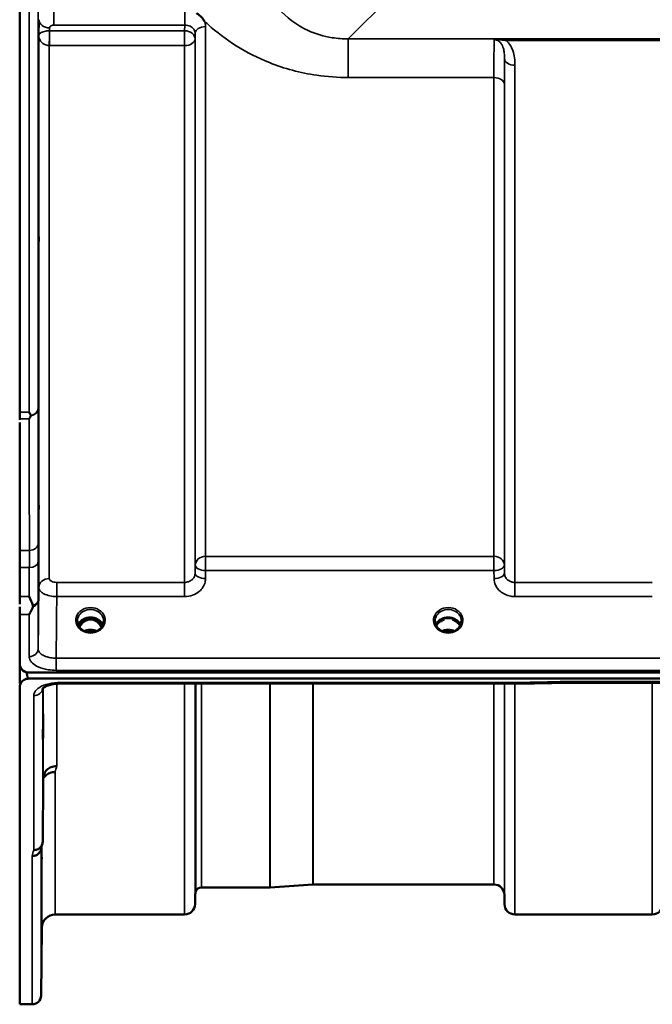
# Model space of a CAD drawing. Units: millimetres. Extents: x 0 to 14850, y 0 to 10500.
# Drawn here: x 5810 to 6021, y 3429 to 3758 of the extents above; entities that cross this region are included whole.
import ezdxf

# ---------------------------------------------------------------- set-up
doc = ezdxf.new("R2010")
doc.units = ezdxf.units.MM
doc.header["$LTSCALE"] = 50
doc.layers.add('Visible (ISO)', color=7, linetype='Continuous', lineweight=50)
doc.layers.add('Visible Narrow (ISO)', color=7, linetype='Continuous', lineweight=35)

msp = doc.modelspace()

# ---------------------------------------------------------------- linework, layer by layer
at = {"layer": 'Visible (ISO)'}
for p, q in [((5809.53, 3627.17), (5809.53, 4871.66)), ((5809.57, 3623.63), (5809.57, 3563.03)), ((5809.53, 3543.2), (5809.53, 3559.59)), ((5831.91, 3557.92), (5830.84, 3557.92)), ((5831.25, 3558.17), (5831.91, 3558.17)), ((5831.91, 3557.92), (5831.91, 3558.17)), ((5834.47, 3558.17), (5835.12, 3558.17)), ((5834.47, 3557.92), (5834.47, 3558.17)), ((5835.54, 3557.92), (5834.47, 3557.92)), ((5951.28, 3557.92), (5950.34, 3557.92)), ((5950.75, 3558.17), (5951.28, 3558.17)), ((5951.28, 3557.92), (5951.28, 3558.17)), ((5954.09, 3558.17), (5954.62, 3558.17)), ((5954.09, 3557.92), (5954.09, 3558.17)), ((5955.04, 3557.92), (5954.09, 3557.92)), ((5809.57, 3542.69), (5809.57, 3536.57)), ((5809.74, 3542.05), (5809.74, 3542.09)), ((5811.83, 3540.24), (5811.83, 3540.28)), ((5811.83, 3540.24), (5812.07, 3540.24)), ((5812.53, 3540.2), (6806.84, 3540.2)), ((6806.84, 3538.15), (5812.53, 3538.15)), ((5809.53, 3535.22), (5809.53, 3429.42)), ((5978.7, 3536.5), (5823.21, 3536.5)), ((6629.48, 3536.75), (5990.14, 3536.75)), ((5817.21, 3483.64), (5817.41, 3504.84)), ((5893.11, 3468.42), (5870.24, 3468.42)), ((5907.41, 3469.41), (5893.25, 3468.42)), ((5967.97, 3469.42), (5907.55, 3469.42)), ((5868.16, 3465.95), (5868.13, 3462.89)), ((5971.47, 3465.95), (5971.49, 3462.89)), ((5864.63, 3459.42), (5821.41, 3459.42)), ((6020.88, 3459.42), (5974.99, 3459.42)), ((5816.91, 3454.96), (5816.71, 3432.39)), ((5813.71, 3429.42), (5809.53, 3429.42))]:
    msp.add_line(p, q, dxfattribs=at)
for centre, radius, start, end in [((5812.53, 3543.15), 3, 201.652, 256.5456), ((5870.24, 3466.42), 2, 90, 160.5288), ((5893.11, 3470.42), 2, 270, 274), ((5907.55, 3467.42), 2, 90, 94), ((5967.97, 3465.92), 3.5, 0.5, 90), ((5871.66, 3465.92), 3.5, 160.5288, 179.5), ((5864.63, 3462.92), 3.5, 270, 359.5), ((5974.99, 3462.92), 3.5, 180.5, 270), ((6020.88, 3462.92), 3.5, 270, 359.5), ((5821.41, 3454.92), 4.5, 90, 179.5), ((5813.71, 3432.42), 3, 270, 359.5)]:
    msp.add_arc(centre, radius, start, end, dxfattribs=at)
for centre, major_axis, ratio, start_param, end_param in [((5833.19, 3552.59), (0, -5.58), 0.770038, 3.785081, 4.188771), ((5833.19, 3552.59), (0, -5.58), 0.770038, 3.443654, 3.785081), ((5833.19, 3554.61), (4.3, 0), 0.866025, 1.268735, 1.872857), ((5833.19, 3552.59), (0, -5.58), 0.770038, 2.498104, 2.839532), ((5833.19, 3552.59), (0, -5.58), 0.770038, 2.094414, 2.498104), ((5952.69, 3552.5), (0, -5.71), 0.770038, 3.465818, 3.684789), ((5952.69, 3554.56), (4.4, 0), 0.866025, 1.246571, 1.895022), ((5952.69, 3552.5), (0, -5.71), 0.770038, 2.598514, 2.817367), ((5812.53, 3614.05), (0, 75.9), 0.039526, 2.906769, 3.141593)]:
    msp.add_ellipse(centre, major_axis=major_axis, ratio=ratio, start_param=start_param, end_param=end_param, dxfattribs=at)
for points, knots in [([(5868.59, 3760.32), (5868.62, 3760.3), (5868.64, 3760.29), (5868.99, 3760.06), (5869.3, 3759.84), (5869.79, 3759.43), (5869.99, 3759.25), (5870.36, 3758.87), (5870.54, 3758.67), (5870.88, 3758.23), (5871.05, 3758), (5871.21, 3757.73), (5871.22, 3757.7), (5871.24, 3757.68)], [-0.4245913, -0.4245913, -0.4245913, -0.4245913, -0.4143587, -0.4143587, -0.2890687, -0.2890687, -0.1975081, -0.1975081, -0.1047779, -0.1047779, 0, 0, 0.0100245, 0.0100245, 0.0100245, 0.0100245]), ([(5815.84, 3684.98), (5815.84, 3685.36), (5815.85, 3685.68), (5815.86, 3686.11), (5815.86, 3686.21), (5815.87, 3686.21), (5815.87, 3686.1), (5815.87, 3685.67), (5815.88, 3685.34), (5815.88, 3684.59), (5815.87, 3684.12), (5815.87, 3683.07), (5815.87, 3682.51), (5815.86, 3681.44), (5815.86, 3680.87), (5815.85, 3679.83), (5815.84, 3679.35), (5815.83, 3678.59), (5815.83, 3678.26), (5815.82, 3677.82), (5815.82, 3677.71), (5815.81, 3677.71), (5815.81, 3677.82), (5815.8, 3678.25), (5815.8, 3678.58), (5815.8, 3679.34), (5815.8, 3679.82), (5815.81, 3680.87), (5815.81, 3681.44), (5815.82, 3682.51), (5815.82, 3683.08), (5815.83, 3684.13), (5815.83, 3684.61), (5815.84, 3684.98)], [0, 0, 0, 0, 0.159533, 0.159533, 0.319067, 0.319067, 0.478594, 0.478594, 0.63812, 0.63812, 0.797647, 0.797647, 0.957174, 0.957174, 1.116707, 1.116707, 1.276241, 1.276241, 1.436902, 1.436902, 1.597564, 1.597564, 1.758222, 1.758222, 1.918881, 1.918881, 2.079539, 2.079539, 2.240197, 2.240197, 2.400859, 2.400859, 2.56152, 2.56152, 2.56152, 2.56152]), ([(5812.71, 3627.17), (5812.71, 3627.16), (5812.71, 3627.16), (5812.88, 3626.82), (5813.03, 3626.5), (5813.21, 3626.16), (5813.22, 3626.13), (5813.24, 3626.09)], [-0.3128998, -0.3128998, -0.3128998, -0.3128998, -0.3114756, -0.3114756, -0.1504637, -0.1504637, -0.1344447, -0.1344447, -0.1344447, -0.1344447]), ([(5813.24, 3626.09), (5813.26, 3626.06), (5813.27, 3626.02), (5813.27, 3625.95), (5813.26, 3625.91), (5813.24, 3625.88)], [0.23743714, 0.23743714, 0.23743714, 0.23743714, 0.25458617, 0.25458617, 0.27197554, 0.27197554, 0.27197554, 0.27197554]), ([(5813.24, 3625.88), (5813.07, 3625.55), (5812.89, 3625.23), (5812.72, 3624.92), (5812.72, 3624.92), (5812.71, 3624.92)], [-0.1726209, -0.1726209, -0.1726209, -0.1726209, 0, 0, 0.0025267, 0.0025267, 0.0025267, 0.0025267]), ([(5815.84, 3594.5), (5815.84, 3594.94), (5815.85, 3595.34), (5815.86, 3595.94), (5815.86, 3596.14), (5815.87, 3596.32), (5815.87, 3596.32), (5815.87, 3596.07), (5815.88, 3595.83), (5815.88, 3595.22), (5815.87, 3594.81), (5815.87, 3593.86), (5815.87, 3593.32), (5815.86, 3592.27), (5815.86, 3591.7), (5815.85, 3590.59), (5815.84, 3590.06), (5815.83, 3589.19), (5815.83, 3588.78), (5815.82, 3588.16), (5815.82, 3587.96), (5815.81, 3587.77), (5815.81, 3587.77), (5815.8, 3588.02), (5815.8, 3588.26), (5815.8, 3588.87), (5815.8, 3589.29), (5815.81, 3590.25), (5815.81, 3590.79), (5815.82, 3591.85), (5815.82, 3592.43), (5815.83, 3593.54), (5815.83, 3594.07), (5815.84, 3594.5)], [0, 0, 0, 0, 0.159533, 0.159533, 0.319067, 0.319067, 0.478594, 0.478594, 0.63812, 0.63812, 0.797647, 0.797647, 0.957174, 0.957174, 1.116707, 1.116707, 1.276241, 1.276241, 1.436902, 1.436902, 1.597564, 1.597564, 1.758222, 1.758222, 1.918881, 1.918881, 2.079539, 2.079539, 2.240197, 2.240197, 2.400859, 2.400859, 2.56152, 2.56152, 2.56152, 2.56152]), ([(5812.72, 3565.55), (5812.72, 3565.54), (5812.73, 3565.54), (5813.15, 3564.5), (5813.58, 3563.52), (5813.97, 3562.61)], [-0.4263385, -0.4263385, -0.4263385, -0.4263385, -0.4244212, -0.4244212, 0, 0, 0, 0]), ([(5813.97, 3562.08), (5813.85, 3561.79), (5813.72, 3561.52), (5813.31, 3560.66), (5813.01, 3560.11), (5812.72, 3559.6), (5812.71, 3559.6), (5812.71, 3559.59)], [-0.4322011, -0.4322011, -0.4322011, -0.4322011, -0.2960492, -0.2960492, 0, 0, 0.002571, 0.002571, 0.002571, 0.002571]), ([(5813.97, 3562.61), (5814.01, 3562.52), (5814.03, 3562.42), (5814.03, 3562.25), (5814.01, 3562.16), (5813.97, 3562.08)], [0.5652087, 0.5652087, 0.5652087, 0.5652087, 0.60368317, 0.60368317, 0.64180691, 0.64180691, 0.64180691, 0.64180691]), ([(5830.71, 3554.27), (5830.47, 3554.41), (5830.25, 3554.57), (5829.84, 3554.92), (5829.66, 3555.12), (5829.35, 3555.53), (5829.22, 3555.74), (5829, 3556.19), (5828.92, 3556.43), (5828.81, 3556.9), (5828.79, 3557.14), (5828.79, 3557.38)], [-2.5501618, -2.5501618, -2.5501618, -2.5501618, -2.3542887, -2.3542887, -2.1584156, -2.1584156, -1.9625425, -1.9625425, -1.7666694, -1.7666694, -1.5707963, -1.5707963, -1.5707963, -1.5707963]), ([(5837.32, 3556.09), (5837.17, 3556.44), (5836.95, 3556.78), (5836.4, 3557.4), (5836.05, 3557.68), (5835.27, 3558.12), (5834.84, 3558.3), (5833.95, 3558.51), (5833.48, 3558.56), (5832.55, 3558.53), (5832.09, 3558.45), (5831.22, 3558.18), (5830.81, 3557.98), (5830.08, 3557.49), (5829.77, 3557.19), (5829.32, 3556.62), (5829.17, 3556.36), (5829.05, 3556.09)], [0.356769, 0.356769, 0.356769, 0.356769, 0.661745, 0.661745, 0.981886, 0.981886, 1.296757, 1.296757, 1.609411, 1.609411, 1.921587, 1.921587, 2.234582, 2.234582, 2.550368, 2.550368, 2.784824, 2.784824, 2.784824, 2.784824]), ([(5836.85, 3555.3), (5836.67, 3555.66), (5836.46, 3556.01), (5835.81, 3556.84), (5835.36, 3557.21), (5834.56, 3557.65), (5834.19, 3557.79), (5833.54, 3557.91), (5833.28, 3557.92), (5832.87, 3557.9), (5832.73, 3557.89), (5832.28, 3557.81), (5831.86, 3557.69), (5831.08, 3557.23), (5830.65, 3556.93), (5829.96, 3556.08), (5829.72, 3555.71), (5829.52, 3555.3)], [-3.191374, -3.191374, -3.191374, -3.191374, -2.781305, -2.781305, -2.121657, -2.121657, -1.623468, -1.623468, -1.290099, -1.290099, -1.103515, -1.103515, -0.709696, -0.709696, -0.464379, -0.464379, -0.316322, -0.316322, -0.316322, -0.316322]), ([(5837.59, 3557.38), (5837.59, 3557.14), (5837.56, 3556.9), (5837.45, 3556.43), (5837.37, 3556.19), (5837.16, 3555.74), (5837.02, 3555.53), (5836.71, 3555.12), (5836.53, 3554.92), (5836.13, 3554.57), (5835.9, 3554.41), (5835.67, 3554.27)], [1.5707963, 1.5707963, 1.5707963, 1.5707963, 1.7666694, 1.7666694, 1.9625425, 1.9625425, 2.1584156, 2.1584156, 2.3542887, 2.3542887, 2.5501618, 2.5501618, 2.5501618, 2.5501618]), ([(5950.21, 3554.27), (5949.97, 3554.41), (5949.75, 3554.57), (5949.34, 3554.92), (5949.16, 3555.12), (5948.85, 3555.53), (5948.72, 3555.74), (5948.5, 3556.19), (5948.42, 3556.43), (5948.31, 3556.9), (5948.29, 3557.14), (5948.29, 3557.38)], [-2.5501618, -2.5501618, -2.5501618, -2.5501618, -2.3542887, -2.3542887, -2.1584156, -2.1584156, -1.9625425, -1.9625425, -1.7666694, -1.7666694, -1.5707963, -1.5707963, -1.5707963, -1.5707963]), ([(5956.82, 3556.09), (5956.67, 3556.44), (5956.45, 3556.78), (5955.9, 3557.4), (5955.55, 3557.68), (5954.77, 3558.12), (5954.34, 3558.3), (5953.45, 3558.51), (5952.98, 3558.56), (5952.05, 3558.53), (5951.59, 3558.45), (5950.72, 3558.18), (5950.31, 3557.98), (5949.58, 3557.49), (5949.27, 3557.19), (5948.82, 3556.62), (5948.67, 3556.36), (5948.55, 3556.09)], [0.356769, 0.356769, 0.356769, 0.356769, 0.661745, 0.661745, 0.981886, 0.981886, 1.296757, 1.296757, 1.609411, 1.609411, 1.921587, 1.921587, 2.234582, 2.234582, 2.550368, 2.550368, 2.784824, 2.784824, 2.784824, 2.784824]), ([(5950.05, 3557.1), (5950.05, 3557.1), (5950.05, 3557.11), (5950.13, 3557.17), (5950.21, 3557.24), (5950.33, 3557.33), (5950.37, 3557.36), (5950.41, 3557.39)], [-0.04576902, -0.04576902, -0.04576902, -0.04576902, -0.04542181, -0.04542181, -0.01481015, -0.01481015, 0, 0, 0, 0]), ([(5954.96, 3557.39), (5955, 3557.36), (5955.04, 3557.33), (5955.16, 3557.24), (5955.24, 3557.18), (5955.32, 3557.11), (5955.33, 3557.1), (5955.33, 3557.1)], [-0.04739397, -0.04739397, -0.04739397, -0.04739397, -0.03212113, -0.03212113, 0, 0, 0.00036757, 0.00036757, 0.00036757, 0.00036757]), ([(5957.09, 3557.38), (5957.09, 3557.14), (5957.06, 3556.9), (5956.95, 3556.43), (5956.87, 3556.19), (5956.66, 3555.74), (5956.52, 3555.53), (5956.21, 3555.12), (5956.03, 3554.92), (5955.63, 3554.57), (5955.4, 3554.41), (5955.17, 3554.27)], [1.5707963, 1.5707963, 1.5707963, 1.5707963, 1.7666694, 1.7666694, 1.9625425, 1.9625425, 2.1584156, 2.1584156, 2.3542887, 2.3542887, 2.5501618, 2.5501618, 2.5501618, 2.5501618]), ([(5835.67, 3554.27), (5835.38, 3554.1), (5835.06, 3553.96), (5834.41, 3553.75), (5834.06, 3553.68), (5833.36, 3553.61), (5833.01, 3553.61), (5832.31, 3553.68), (5831.97, 3553.75), (5831.31, 3553.96), (5831, 3554.1), (5830.71, 3554.27)], [-0.591431, -0.591431, -0.591431, -0.591431, -0.354859, -0.354859, -0.118286, -0.118286, 0.118286, 0.118286, 0.354859, 0.354859, 0.591431, 0.591431, 0.591431, 0.591431]), ([(5835.2, 3554.04), (5834.94, 3554.15), (5834.66, 3554.24), (5833.94, 3554.42), (5833.46, 3554.47), (5832.54, 3554.43), (5832.08, 3554.35), (5831.48, 3554.16), (5831.32, 3554.1), (5831.17, 3554.04)], [0.4892028, 0.4892028, 0.4892028, 0.4892028, 0.5772409, 0.5772409, 0.7166995, 0.7166995, 0.8547801, 0.8547801, 0.9067507, 0.9067507, 0.9067507, 0.9067507]), ([(5955.17, 3554.27), (5954.88, 3554.1), (5954.56, 3553.96), (5953.91, 3553.75), (5953.56, 3553.68), (5952.86, 3553.61), (5952.51, 3553.61), (5951.81, 3553.68), (5951.47, 3553.75), (5950.81, 3553.96), (5950.5, 3554.1), (5950.21, 3554.27)], [-0.591431, -0.591431, -0.591431, -0.591431, -0.354859, -0.354859, -0.118286, -0.118286, 0.118286, 0.118286, 0.354859, 0.354859, 0.591431, 0.591431, 0.591431, 0.591431]), ([(5954.7, 3554.04), (5954.44, 3554.15), (5954.16, 3554.24), (5953.44, 3554.42), (5952.96, 3554.47), (5952.04, 3554.43), (5951.58, 3554.35), (5950.98, 3554.16), (5950.82, 3554.1), (5950.67, 3554.04)], [0.489173, 0.489173, 0.489173, 0.489173, 0.5772423, 0.5772423, 0.7167004, 0.7167004, 0.8547813, 0.8547813, 0.9067233, 0.9067233, 0.9067233, 0.9067233]), ([(5809.53, 3543.2), (5809.53, 3542.81), (5809.61, 3542.37), (5809.98, 3541.55), (5810.27, 3541.15), (5810.9, 3540.67), (5811.17, 3540.51), (5811.64, 3540.33), (5811.8, 3540.28), (5812.16, 3540.22), (5812.34, 3540.2), (5812.53, 3540.2)], [-0.6927198, -0.6927198, -0.6927198, -0.6927198, -0.4592542, -0.4592542, -0.2257886, -0.2257886, -0.1128943, -0.1128943, -0.0564471, -0.0564471, 0, 0, 0, 0]), ([(5809.57, 3542.55), (5809.58, 3542.53), (5809.58, 3542.52), (5809.62, 3542.36), (5809.68, 3542.2), (5809.74, 3542.05)], [-0.0643786, -0.0643786, -0.0643786, -0.0643786, -0.05738138, -0.05738138, 0, 0, 0, 0]), ([(5812.53, 3538.15), (5812.34, 3538.15), (5812.16, 3538.13), (5811.8, 3538.07), (5811.64, 3538.02), (5811.17, 3537.85), (5810.9, 3537.69), (5810.27, 3537.21), (5809.98, 3536.82), (5809.61, 3536.02), (5809.53, 3535.6), (5809.53, 3535.22)], [0, 0, 0, 0, 0.0564436, 0.0564436, 0.1128872, 0.1128872, 0.2257744, 0.2257744, 0.4590328, 0.4590328, 0.6922912, 0.6922912, 0.6922912, 0.6922912]), ([(5809.53, 3535.22), (5809.53, 3535.22), (5809.53, 3535.22), (5809.53, 3535.22), (5809.53, 3535.23), (5809.53, 3535.23), (5809.53, 3535.24), (5809.53, 3535.26), (5809.53, 3535.28), (5809.53, 3535.32), (5809.53, 3535.34), (5809.53, 3535.44), (5809.53, 3535.54), (5809.53, 3535.69), (5809.53, 3535.74), (5809.53, 3535.8)], [59.33883384, 59.33883384, 59.33883384, 59.33883384, 59.33884552, 59.33884552, 59.34059145, 59.34059145, 59.34233739, 59.34233739, 59.34965326, 59.34965326, 59.35696913, 59.35696913, 59.38729287, 59.38729287, 59.40639748, 59.40639748, 59.40639748, 59.40639748]), ([(5823.21, 3536.5), (5822.54, 3536.5), (5821.85, 3536.46), (5820.56, 3536.28), (5819.93, 3536.14), (5818.87, 3535.82), (5818.4, 3535.63), (5817.72, 3535.27), (5817.47, 3535.09), (5817.19, 3534.84), (5817.14, 3534.77), (5817.14, 3534.77)], [0, 0, 0, 0, 0.2026277, 0.2026277, 0.4082669, 0.4082669, 0.60475, 0.60475, 0.7857135, 0.7857135, 0.9453556, 0.9453556, 0.9453556, 0.9453556]), ([(5978.67, 3536.89), (5978.68, 3536.7), (5978.69, 3536.57), (5978.7, 3536.51), (5978.7, 3536.5), (5978.7, 3536.5)], [-0.000801, -0.000801, -0.000801, -0.000801, 0.1160188, 0.1160188, 0.1556708, 0.1556708, 0.1556708, 0.1556708]), ([(5990.12, 3537.14), (5990.12, 3537.14), (5990.12, 3537.13), (5990.07, 3537.07), (5990.04, 3537.01), (5990.01, 3536.91), (5990.01, 3536.87), (5990.05, 3536.78), (5990.11, 3536.75), (5990.14, 3536.75), (5990.14, 3536.75), (5990.14, 3536.75)], [-0.9707782, -0.9707782, -0.9707782, -0.9707782, -0.9627915, -0.9627915, -0.8250648, -0.8250648, -0.692519, -0.692519, -0.4273441, -0.4273441, -0.4262439, -0.4262439, -0.4262439, -0.4262439]), ([(5817.34, 3523.92), (5817.34, 3524.4), (5817.35, 3524.87), (5817.36, 3525.63), (5817.36, 3525.92), (5817.37, 3526.28), (5817.37, 3526.38), (5817.37, 3526.32), (5817.38, 3526.18), (5817.38, 3525.73), (5817.37, 3525.4), (5817.37, 3524.56), (5817.37, 3524.07), (5817.36, 3523.07), (5817.36, 3522.5), (5817.35, 3521.37), (5817.34, 3520.81), (5817.33, 3519.84), (5817.33, 3519.37), (5817.32, 3518.6), (5817.32, 3518.3), (5817.31, 3517.93), (5817.31, 3517.83), (5817.3, 3517.88), (5817.3, 3518.03), (5817.3, 3518.48), (5817.3, 3518.82), (5817.31, 3519.66), (5817.31, 3520.16), (5817.32, 3521.16), (5817.32, 3521.74), (5817.33, 3522.87), (5817.33, 3523.44), (5817.34, 3523.92)], [0, 0, 0, 0, 0.159533, 0.159533, 0.319067, 0.319067, 0.478594, 0.478594, 0.63812, 0.63812, 0.797647, 0.797647, 0.957174, 0.957174, 1.116707, 1.116707, 1.276241, 1.276241, 1.436902, 1.436902, 1.597564, 1.597564, 1.758222, 1.758222, 1.918881, 1.918881, 2.079539, 2.079539, 2.240197, 2.240197, 2.400859, 2.400859, 2.56152, 2.56152, 2.56152, 2.56152]), ([(5817.41, 3504.84), (5817.41, 3505.32), (5817.51, 3505.86), (5817.97, 3506.88), (5818.28, 3507.36), (5818.95, 3507.96), (5819.17, 3508.13), (5819.6, 3508.38), (5819.79, 3508.48), (5820.28, 3508.69), (5820.59, 3508.78), (5821.22, 3508.91), (5821.55, 3508.94), (5821.89, 3508.95), (5821.9, 3508.95), (5821.91, 3508.95)], [0.0001437, 0.0001437, 0.0001437, 0.0001437, 0.155002, 0.155002, 0.2769862, 0.2769862, 0.3318288, 0.3318288, 0.3731331, 0.3731331, 0.4354992, 0.4354992, 0.4979203, 0.4979203, 0.4999803, 0.4999803, 0.4999803, 0.4999803]), ([(5821.41, 3506.99), (5820.82, 3507), (5820.23, 3506.9), (5819.68, 3506.69), (5819.61, 3506.67), (5819.54, 3506.64), (5819.47, 3506.61), (5819.01, 3506.41), (5818.59, 3506.14), (5818.23, 3505.81), (5818.12, 3505.7), (5818.01, 3505.59), (5817.9, 3505.47), (5817.71, 3505.25), (5817.55, 3505.01), (5817.41, 3504.76)], [-0.0009682, -0.0009682, -0.0009682, -0.0009682, 0.177253, 0.177253, 0.177253, 0.2006408, 0.2006408, 0.2006408, 0.3531595, 0.3531595, 0.3531595, 0.4022291, 0.4022291, 0.4022291, 0.4938532, 0.4938532, 0.4938532, 0.4938532]), ([(5817.21, 3483.64), (5817.21, 3483.27), (5817.12, 3482.91), (5816.82, 3482.24), (5816.6, 3481.94), (5816.25, 3481.61), (5816.16, 3481.54), (5815.86, 3481.32), (5815.62, 3481.19), (5815, 3480.96), (5814.61, 3480.89), (5814.21, 3480.89)], [0, 0, 0, 0, 0.1170892, 0.1170892, 0.2342395, 0.2342395, 0.2685716, 0.2685716, 0.3515061, 0.3515061, 0.4703148, 0.4703148, 0.4703148, 0.4703148]), ([(5813.71, 3478.91), (5813.72, 3478.91), (5813.73, 3478.91), (5813.94, 3478.93), (5814.15, 3478.95), (5814.56, 3479.03), (5814.76, 3479.08), (5815.2, 3479.25), (5815.51, 3479.4), (5816.01, 3479.88), (5816.26, 3480.17), (5816.54, 3480.74), (5816.59, 3480.9), (5816.63, 3481.06)], [-0.0021992, -0.0021992, -0.0021992, -0.0021992, 0, 0, 0.0638458, 0.0638458, 0.1268488, 0.1268488, 0.2098765, 0.2098765, 0.2579991, 0.2579991, 0.2760114, 0.2760114, 0.2760114, 0.2760114]), ([(5816.84, 3475.38), (5816.84, 3475.9), (5816.85, 3476.41), (5816.86, 3477.31), (5816.86, 3477.68), (5816.87, 3478.21), (5816.87, 3478.4), (5816.87, 3478.55), (5816.88, 3478.5), (5816.88, 3478.23), (5816.87, 3477.98), (5816.87, 3477.29), (5816.87, 3476.86), (5816.86, 3475.94), (5816.86, 3475.39), (5816.85, 3474.27), (5816.84, 3473.7), (5816.83, 3472.66), (5816.83, 3472.14), (5816.82, 3471.23), (5816.82, 3470.85), (5816.81, 3470.32), (5816.81, 3470.12), (5816.8, 3469.97), (5816.8, 3470.02), (5816.8, 3470.29), (5816.8, 3470.55), (5816.81, 3471.24), (5816.81, 3471.68), (5816.82, 3472.61), (5816.82, 3473.16), (5816.83, 3474.29), (5816.83, 3474.87), (5816.84, 3475.38)], [0, 0, 0, 0, 0.159533, 0.159533, 0.319067, 0.319067, 0.478594, 0.478594, 0.63812, 0.63812, 0.797647, 0.797647, 0.957174, 0.957174, 1.116707, 1.116707, 1.276241, 1.276241, 1.436902, 1.436902, 1.597564, 1.597564, 1.758222, 1.758222, 1.918881, 1.918881, 2.079539, 2.079539, 2.240197, 2.240197, 2.400859, 2.400859, 2.56152, 2.56152, 2.56152, 2.56152]), ([(5816.84, 3450.36), (5816.84, 3450.89), (5816.85, 3451.45), (5816.86, 3452.45), (5816.86, 3452.89), (5816.87, 3453.57), (5816.87, 3453.86), (5816.87, 3454.19), (5816.88, 3454.25), (5816.88, 3454.16), (5816.87, 3454), (5816.87, 3453.48), (5816.87, 3453.12), (5816.86, 3452.3), (5816.86, 3451.8), (5816.85, 3450.73), (5816.84, 3450.15), (5816.83, 3449.09), (5816.83, 3448.53), (5816.82, 3447.52), (5816.82, 3447.07), (5816.81, 3446.38), (5816.81, 3446.09), (5816.8, 3445.75), (5816.8, 3445.69), (5816.8, 3445.78), (5816.8, 3445.94), (5816.81, 3446.47), (5816.81, 3446.84), (5816.82, 3447.66), (5816.82, 3448.17), (5816.83, 3449.25), (5816.83, 3449.83), (5816.84, 3450.36)], [0, 0, 0, 0, 0.159533, 0.159533, 0.319067, 0.319067, 0.478594, 0.478594, 0.63812, 0.63812, 0.797647, 0.797647, 0.957174, 0.957174, 1.116707, 1.116707, 1.276241, 1.276241, 1.436902, 1.436902, 1.597564, 1.597564, 1.758222, 1.758222, 1.918881, 1.918881, 2.079539, 2.079539, 2.240197, 2.240197, 2.400859, 2.400859, 2.56152, 2.56152, 2.56152, 2.56152])]:
    msp.add_open_spline(points, degree=3, knots=knots, dxfattribs=at)
for points in [[(5809.53, 3624.92), (5809.53, 3625.61), (5809.53, 3626.37), (5809.53, 3627.17)], [(5809.53, 3559.59), (5809.53, 3560.35), (5809.53, 3561.21), (5809.53, 3562.17)], [(5830.84, 3557.92), (5830.8, 3557.92), (5830.76, 3557.91), (5830.73, 3557.91)], [(5835.64, 3557.91), (5835.6, 3557.92), (5835.56, 3557.92), (5835.54, 3557.92)], [(5950.34, 3557.92), (5950.3, 3557.92), (5950.26, 3557.91), (5950.23, 3557.91)], [(5955.14, 3557.91), (5955.1, 3557.92), (5955.06, 3557.92), (5955.04, 3557.92)], [(5990.14, 3536.75), (5986.33, 3536.66), (5982.52, 3536.58), (5978.7, 3536.5)], [(5817.1, 3482.9), (5816.94, 3482.28), (5816.79, 3481.67), (5816.63, 3481.06)]]:
    msp.add_open_spline(points, degree=3, dxfattribs=at)
msp.add_rational_spline([(5809.53, 3624.58), (5809.53, 3624.75), (5809.53, 3624.92)], [1.02258526847, 1.02256248122, 1.02253955208], degree=2, dxfattribs=at)
at = {"layer": 'Visible Narrow (ISO)'}
for p, q in [((5812.71, 3627.17), (5812.71, 4871.66)), ((5815.71, 4870.51), (5815.71, 3628.32)), ((5919.31, 3751.76), (5969.21, 3801.66)), ((5820.99, 3761.26), (5820.99, 3756.35)), ((5864.66, 3761.26), (5864.66, 3756.35)), ((5815.99, 3758.15), (5815.92, 3752.79)), ((5819.48, 3754.46), (5819.49, 3755.41)), ((5864.63, 3754.46), (5819.48, 3754.46)), ((5819.48, 3749.53), (5819.48, 3754.46)), ((5820.99, 3756.35), (5864.66, 3756.35)), ((5864.66, 3756.35), (5864.63, 3754.46)), ((5864.63, 3754.46), (5864.63, 3749.53)), ((5871.66, 3755.84), (5871.66, 3578.98)), ((5815.92, 3752.79), (5815.92, 3568.58)), ((5868.13, 3751.72), (5868.16, 3753.65)), ((5868.13, 3751.72), (5868.13, 3573.34)), ((5868.16, 3576), (5868.16, 3753.65)), ((6700.06, 3751.76), (5919.31, 3751.76)), ((5919.31, 3751.76), (5919.31, 3738.84)), ((6023.82, 3751.72), (5972.06, 3751.72)), ((5972.06, 3751.72), (5972.06, 3751.17)), ((5972.06, 3751.17), (6023.82, 3751.17)), ((5819.42, 3749.53), (5819.42, 3571.55)), ((5819.48, 3749.53), (5864.63, 3749.53)), ((5864.63, 3570.28), (5864.63, 3749.53)), ((5971.49, 3573.34), (5971.49, 3745.18)), ((5974.99, 3742.95), (5974.99, 3570.28)), ((5919.31, 3738.84), (5967.97, 3738.84)), ((5967.97, 3578.98), (5967.97, 3738.84)), ((5971.47, 3736.57), (5971.47, 3576)), ((5809.53, 3627.17), (5812.71, 3627.17)), ((5812.71, 3624.92), (5809.53, 3624.92)), ((5812.76, 3580.93), (5809.57, 3580.93)), ((5871.66, 3574.25), (5871.66, 3578.98)), ((5967.97, 3578.98), (5871.66, 3578.98)), ((5967.97, 3578.98), (5967.97, 3574.25)), ((5809.57, 3575.2), (5812.75, 3575.2)), ((5868.16, 3576), (5868.13, 3573.34)), ((5871.63, 3571.59), (5871.66, 3574.25)), ((5871.66, 3574.25), (5967.97, 3574.25)), ((5967.97, 3574.25), (5967.99, 3571.59)), ((5971.49, 3573.34), (5971.47, 3576)), ((5821.92, 3565.55), (5821.92, 3570.28)), ((5864.63, 3570.28), (5821.92, 3570.28)), ((5864.63, 3565.55), (5864.63, 3570.28)), ((5974.99, 3570.28), (5974.99, 3565.55)), ((6020.88, 3570.28), (5974.99, 3570.28)), ((5809.57, 3565.55), (5812.72, 3565.55)), ((5815.71, 3564.34), (5815.71, 3548.07)), ((5821.92, 3565.55), (5864.63, 3565.55)), ((5974.99, 3565.55), (6020.88, 3565.55)), ((5812.71, 3559.59), (5809.53, 3559.59)), ((5812.71, 3545.52), (5812.71, 3559.59)), ((5830.84, 3557.92), (5830.84, 3557.97)), ((5835.54, 3557.92), (5835.54, 3557.97)), ((5950.34, 3557.92), (5950.34, 3557.97)), ((5955.04, 3557.92), (5955.04, 3557.97)), ((5955.11, 3557.31), (5955.11, 3557.31)), ((6797.66, 3544.99), (5821.71, 3544.99)), ((5821.71, 3540.92), (5821.71, 3544.99)), ((5821.71, 3540.92), (6797.66, 3540.92)), ((5817.21, 3534.85), (5817.21, 3483.64)), ((5817.41, 3504.84), (5817.41, 3535.03)), ((5821.91, 3536.84), (5821.91, 3536.84)), ((5821.91, 3536.45), (5821.91, 3508.95)), ((5823.21, 3536.5), (5823.21, 3536.89)), ((5978.67, 3536.89), (5823.21, 3536.89)), ((5864.63, 3459.42), (5864.63, 3536.5)), ((5868.13, 3536.5), (5868.13, 3462.89)), ((5868.16, 3465.95), (5868.16, 3536.5)), ((5868.36, 3467.08), (5868.36, 3536.5)), ((5870.24, 3536.5), (5870.24, 3468.42)), ((5893.11, 3468.42), (5893.11, 3536.5)), ((5893.25, 3536.5), (5893.25, 3468.42)), ((5907.41, 3469.41), (5907.41, 3536.5)), ((5907.55, 3536.5), (5907.55, 3469.42)), ((5967.97, 3469.42), (5967.97, 3536.5)), ((5971.47, 3536.5), (5971.47, 3465.95)), ((5971.49, 3462.89), (5971.49, 3536.5)), ((5974.99, 3536.5), (5974.99, 3459.42)), ((6629.25, 3537.14), (5990.12, 3537.14)), ((6020.88, 3459.42), (6020.88, 3536.75)), ((5814.21, 3480.89), (5814.21, 3532.46)), ((5821.41, 3506.99), (5821.41, 3459.42)), ((5816.71, 3481.37), (5816.71, 3432.39)), ((5816.91, 3454.96), (5816.91, 3482.14)), ((5813.71, 3429.42), (5813.71, 3478.91))]:
    msp.add_line(p, q, dxfattribs=at)
for centre, major_axis, ratio, start_param, end_param in [((5819.49, 3758.13), (-3.5, 0.05), 0.777116, 0.010815, 1.581572), ((5819.42, 3751.74), (-0.02, -3.5), 0.005522, 0.885687, 2.460856), ((5864.63, 3751.74), (3.5, -0.05), 0.777116, 0.010737, 1.581572), ((5871.66, 3753.63), (-3.5, 0), 0.632786, 4.712389, 6.274459), ((5864.63, 3751.74), (3.5, 0), 0.632773, 4.712389, 6.274459), ((5974.99, 3745.2), (-3.5, 0), 0.641091, 0.008727, 1.570796), ((5967.97, 3736.55), (3.5, 0), 0.654583, 0.008727, 1.570796), ((5812.71, 3628.34), (3, 0.01), 0.833885, 4.887148, 6.272913), ((5812.71, 3628.34), (3, 0), 0.760192, 4.889019, 6.274459), ((5812.76, 3583.44), (3, 0), 0.833886, 4.712089, 6.274161), ((5812.75, 3577.13), (3, -0.01), 0.642786, 4.71439, 6.276792), ((5871.66, 3575.98), (-3.5, 0), 0.859528, 4.712389, 6.274459), ((5967.97, 3575.98), (3.5, 0), 0.859528, 0.008727, 1.570796), ((5871.66, 3575.98), (-3.5, 0.04), 0.492405, 0.005124, 1.575732), ((5967.97, 3575.98), (3.5, 0.04), 0.492405, 4.707453, 6.278061), ((5819.42, 3568.55), (-3.5, 0), 0.858053, 4.712389, 6.274459), ((5871.63, 3573.31), (-3.5, 0.04), 0.492405, 0.005124, 1.575732), ((5967.99, 3573.31), (3.5, 0.04), 0.492405, 4.707453, 6.278062), ((5812.71, 3564.36), (3, 0), 0.838503, 5.146037, 6.274459), ((5812.71, 3564.36), (3, -0.01), 0.642786, 5.147789, 6.276978), ((5833.19, 3557.63), (-4.9, 0), 0.870389, 2.148732, 7.276046), ((5833.19, 3557.38), (4.4, 0), 0.870885, 0, 3.141593), ((5952.69, 3557.63), (-4.9, 0), 0.870389, 2.148732, 7.276046), ((5952.69, 3557.38), (4.4, 0), 0.870885, 0, 3.141593), ((5833.19, 3554.81), (4.4, 0), 0.866025, 0.347226, 2.794367), ((5833.19, 3554.06), (4.4, 0), 0.866025, 2.214285, 2.686739), ((5833.19, 3552.57), (0, -5.67), 0.775912, 3.785081, 4.176684), ((5830.61, 3557.03), (-0.0698, 0.0716), 0.132759, 4.847863, 5.867763), ((5833.19, 3552.24), (0, 5.67), 0.775912, 5.841403, 6.730271), ((5835.77, 3557.03), (0.0698, 0.0716), 0.132759, 0.415422, 1.435322), ((5833.19, 3552.57), (0, -5.67), 0.775912, 2.106501, 2.498104), ((5833.19, 3554.06), (4.4, 0), 0.866025, 0.454854, 0.927308), ((5952.69, 3554.81), (4.4, 0), 0.866025, 0.347226, 2.794367), ((5952.69, 3554.06), (4.4, 0), 0.866025, 2.214285, 2.686739), ((5952.69, 3554.06), (4.4, 0), 0.866025, 0.454854, 0.927308), ((5833.19, 3557.63), (4.9, 0), 0.870389, 4.134453, 5.290325), ((5833.19, 3550.73), (-4.4, 0), 0.861166, 4.219083, 5.205695), ((5952.69, 3557.63), (4.9, 0), 0.870389, 4.134453, 5.290325), ((5952.69, 3550.73), (-4.4, 0), 0.861166, 4.219083, 5.205695), ((5812.71, 3548.09), (3, 0), 0.858415, 4.712389, 6.274459), ((5814.21, 3535.09), (3, 0), 0.874333, 4.712389, 6.187381), ((6251.34, 4249.42), (-18712.37, -416.78), 0.037739, 1.555384, 1.555995), ((5828.36, 4249.42), (-30.48, -790), 0.079561, 0.351888, 0.359079), ((5820.83, 4249.42), (31.34, 820), 0.078823, 3.493831, 3.500824)]:
    msp.add_ellipse(centre, major_axis=major_axis, ratio=ratio, start_param=start_param, end_param=end_param, dxfattribs=at)
for points, knots in [([(5919.31, 3751.76), (5917.49, 3751.74), (5915.67, 3751.87), (5911.06, 3752.59), (5908.38, 3753.41), (5901.97, 3756.35), (5898.63, 3758.93), (5892.05, 3766.18), (5889.41, 3771.25), (5885.72, 3783.49), (5885.25, 3790.86), (5886.25, 3798.26)], [-14.092253, -14.092253, -14.092253, -14.092253, -13.040412, -13.040412, -11.357465, -11.357465, -8.664751, -8.664751, -4.832182, -4.832182, 0, 0, 0, 0]), ([(5871.24, 3757.68), (5871.64, 3757.3), (5872.05, 3756.93), (5878.19, 3751.4), (5885.06, 3746.96), (5897.92, 3741.84), (5903.24, 3740.4), (5912.26, 3739.09), (5915.8, 3738.84), (5919.31, 3738.84)], [8.471207, 8.471207, 8.471207, 8.471207, 8.664751, 8.664751, 11.357465, 11.357465, 13.040412, 13.040412, 14.092253, 14.092253, 14.092253, 14.092253]), ([(5871.66, 3755.84), (5871.66, 3756.19), (5871.61, 3756.55), (5871.45, 3757.16), (5871.36, 3757.43), (5871.24, 3757.68)], [-1.0939698, -1.0939698, -1.0939698, -1.0939698, -0.9572235, -0.9572235, -0.8528282, -0.8528282, -0.8528282, -0.8528282]), ([(5819.45, 3754.46), (5819.29, 3754.46), (5819.14, 3754.46), (5818.74, 3754.43), (5818.5, 3754.4), (5817.92, 3754.3), (5817.6, 3754.22), (5816.89, 3753.96), (5816.56, 3753.77), (5816.06, 3753.32), (5815.93, 3753.05), (5815.92, 3752.79)], [-1.324095, -1.324095, -1.324095, -1.324095, -1.230815, -1.230815, -1.081566, -1.081566, -0.842768, -0.842768, -0.460691, -0.460691, 0.001471, 0.001471, 0.001471, 0.001471]), ([(5819.48, 3754.46), (5819.48, 3754.46), (5819.48, 3754.46), (5819.47, 3754.46), (5819.47, 3754.46), (5819.47, 3754.46), (5819.46, 3754.46), (5819.46, 3754.46), (5819.45, 3754.46), (5819.45, 3754.46)], [-0.006108866, -0.006108866, -0.006108866, -0.006108866, -0.005345257, -0.005345257, -0.004123484, -0.004123484, -0.002168647, -0.002168647, 0, 0, 0, 0]), ([(5819.49, 3755.41), (5819.49, 3755.59), (5819.57, 3755.76), (5819.86, 3756.04), (5820.04, 3756.15), (5820.4, 3756.28), (5820.55, 3756.31), (5820.8, 3756.34), (5820.89, 3756.35), (5820.99, 3756.35)], [-0.2328254, -0.2328254, -0.2328254, -0.2328254, -0.1501724, -0.1501724, -0.0756683, -0.0756683, -0.0291032, -0.0291032, 0, 0, 0, 0]), ([(5864.66, 3756.35), (5865.3, 3756.35), (5865.95, 3756.21), (5867, 3755.71), (5867.42, 3755.37), (5867.89, 3754.72), (5868.02, 3754.45), (5868.13, 3754), (5868.16, 3753.82), (5868.16, 3753.65)], [0, 0, 0, 0, 0.388359, 0.388359, 0.73843, 0.73843, 0.957224, 0.957224, 1.09397, 1.09397, 1.09397, 1.09397]), ([(5815.92, 3752.79), (5815.92, 3752.29), (5816.05, 3751.78), (5816.55, 3750.9), (5816.87, 3750.53), (5817.57, 3750.02), (5817.89, 3749.85), (5818.47, 3749.65), (5818.71, 3749.6), (5819.11, 3749.54), (5819.26, 3749.53), (5819.42, 3749.53)], [-0.001471, -0.001471, -0.001471, -0.001471, 0.460691, 0.460691, 0.842768, 0.842768, 1.081566, 1.081566, 1.230815, 1.230815, 1.324095, 1.324095, 1.324095, 1.324095]), ([(5968.04, 3751.45), (5968.04, 3751.35), (5968.03, 3751.22), (5968.01, 3750.4), (5968, 3749.31), (5967.99, 3747.39), (5967.98, 3746.85), (5967.97, 3744.25), (5967.97, 3741.71), (5967.97, 3738.84)], [0.52831, 0.52831, 0.52831, 0.52831, 0.702982, 0.702982, 1.565857, 1.565857, 1.86591, 1.86591, 2.900825, 2.900825, 2.900825, 2.900825]), ([(5972.06, 3751.72), (5971.34, 3751.72), (5970.6, 3751.7), (5969.54, 3751.65), (5969.17, 3751.62), (5968.53, 3751.55), (5968.25, 3751.51), (5968.04, 3751.45)], [-0.4562318, -0.4562318, -0.4562318, -0.4562318, -0.2407331, -0.2407331, -0.1144447, -0.1144447, 0.000999, 0.000999, 0.000999, 0.000999]), ([(5968.04, 3751.45), (5968.42, 3751.49), (5968.77, 3751.48), (5969.48, 3751.45), (5969.85, 3751.42), (5970.83, 3751.33), (5971.46, 3751.26), (5972.06, 3751.17)], [-0.000999, -0.000999, -0.000999, -0.000999, 0.1144447, 0.1144447, 0.2407331, 0.2407331, 0.4562318, 0.4562318, 0.4562318, 0.4562318]), ([(5968.04, 3751.45), (5968.32, 3751.45), (5968.61, 3751.41), (5969.14, 3751.23), (5969.39, 3751.1), (5969.86, 3750.77), (5970.08, 3750.56), (5970.49, 3750.06), (5970.67, 3749.76), (5970.95, 3749.16), (5971.05, 3748.86), (5971.28, 3748.05), (5971.37, 3747.51), (5971.48, 3746.39), (5971.49, 3745.79), (5971.49, 3745.18)], [-1.577462, -1.577462, -1.577462, -1.577462, -1.407061, -1.407061, -1.236659, -1.236659, -1.048708, -1.048708, -0.828688, -0.828688, -0.637447, -0.637447, -0.318726, -0.318726, 0, 0, 0, 0]), ([(5974.99, 3742.95), (5974.99, 3743.77), (5974.95, 3744.6), (5974.72, 3746.24), (5974.54, 3747.06), (5974.08, 3748.33), (5973.87, 3748.8), (5973.31, 3749.79), (5972.95, 3750.29), (5972.37, 3750.89), (5972.21, 3751.04), (5972.06, 3751.17)], [0, 0, 0, 0, 0.318726, 0.318726, 0.637447, 0.637447, 0.828688, 0.828688, 1.048708, 1.048708, 1.119523, 1.119523, 1.119523, 1.119523]), ([(5819.42, 3749.53), (5819.42, 3749.53), (5819.43, 3749.53), (5819.45, 3749.53), (5819.45, 3749.53), (5819.46, 3749.53), (5819.47, 3749.53), (5819.47, 3749.53), (5819.48, 3749.53), (5819.48, 3749.53)], [0, 0, 0, 0, 0.002168647, 0.002168647, 0.004123484, 0.004123484, 0.005345257, 0.005345257, 0.006108866, 0.006108866, 0.006108866, 0.006108866]), ([(5971.47, 3736.57), (5971.47, 3739.18), (5971.47, 3741.48), (5971.48, 3743.84), (5971.49, 3744.33), (5971.49, 3744.92), (5971.49, 3745.05), (5971.49, 3745.18)], [-2.900825, -2.900825, -2.900825, -2.900825, -1.86591, -1.86591, -1.565857, -1.565857, -1.475366, -1.475366, -1.475366, -1.475366]), ([(5815.76, 3583.41), (5815.76, 3587.16), (5815.76, 3590.9), (5815.75, 3598.38), (5815.75, 3602.12), (5815.75, 3605.87), (5815.74, 3609.61), (5815.74, 3613.35), (5815.73, 3620.84), (5815.72, 3624.58), (5815.71, 3628.32)], [-8.135574, -8.135574, -8.135574, -8.135574, -6.10168, -6.10168, -4.067787, -4.067787, -4.067787, -2.033893, -2.033893, 0, 0, 0, 0]), ([(5812.71, 3624.92), (5812.72, 3621.48), (5812.73, 3618.05), (5812.74, 3610.87), (5812.74, 3607.13), (5812.75, 3603.39), (5812.75, 3599.64), (5812.75, 3595.9), (5812.76, 3588.42), (5812.76, 3584.68), (5812.76, 3580.93)], [0.166982, 0.166982, 0.166982, 0.166982, 2.033893, 2.033893, 4.067787, 4.067787, 4.067787, 6.10168, 6.10168, 8.135574, 8.135574, 8.135574, 8.135574]), ([(5815.75, 3577.11), (5815.76, 3578.32), (5815.76, 3579.46), (5815.76, 3581.57), (5815.76, 3582.54), (5815.76, 3583.41)], [0, 0, 0, 0, 0.4735259, 0.4735259, 0.9470519, 0.9470519, 0.9470519, 0.9470519]), ([(5812.76, 3580.93), (5812.76, 3580.14), (5812.76, 3579.26), (5812.76, 3577.34), (5812.76, 3576.3), (5812.75, 3575.2)], [-0.9470519, -0.9470519, -0.9470519, -0.9470519, -0.4735259, -0.4735259, 0, 0, 0, 0]), ([(5815.71, 3564.34), (5815.72, 3566.47), (5815.73, 3568.59), (5815.74, 3572.85), (5815.75, 3574.98), (5815.75, 3577.11)], [-1.667072, -1.667072, -1.667072, -1.667072, -0.833536, -0.833536, 0, 0, 0, 0]), ([(5812.75, 3575.2), (5812.75, 3573.07), (5812.74, 3570.94), (5812.73, 3567.73), (5812.73, 3566.64), (5812.72, 3565.55)], [0, 0, 0, 0, 0.833536, 0.833536, 1.260514, 1.260514, 1.260514, 1.260514]), ([(5821.92, 3570.28), (5821.58, 3570.28), (5821.25, 3570.31), (5820.64, 3570.44), (5820.36, 3570.54), (5819.98, 3570.74), (5819.84, 3570.83), (5819.6, 3571.05), (5819.52, 3571.18), (5819.43, 3571.39), (5819.42, 3571.47), (5819.42, 3571.55)], [-0.3906693, -0.3906693, -0.3906693, -0.3906693, -0.2902535, -0.2902535, -0.1935333, -0.1935333, -0.1258275, -0.1258275, -0.0483952, -0.0483952, 0, 0, 0, 0]), ([(5868.13, 3573.34), (5868.13, 3573.14), (5868.1, 3572.94), (5867.98, 3572.43), (5867.85, 3572.12), (5867.52, 3571.6), (5867.32, 3571.37), (5866.78, 3570.9), (5866.39, 3570.67), (5865.55, 3570.36), (5865.09, 3570.28), (5864.63, 3570.28)], [0, 0, 0, 0, 0.135503, 0.135503, 0.352309, 0.352309, 0.541961, 0.541961, 0.812859, 0.812859, 1.086637, 1.086637, 1.086637, 1.086637]), ([(5864.63, 3565.55), (5865.54, 3565.55), (5866.47, 3565.71), (5868.15, 3566.31), (5868.93, 3566.77), (5870.02, 3567.71), (5870.41, 3568.16), (5871.08, 3569.19), (5871.34, 3569.79), (5871.58, 3570.8), (5871.63, 3571.19), (5871.63, 3571.59)], [-1.086637, -1.086637, -1.086637, -1.086637, -0.812859, -0.812859, -0.541961, -0.541961, -0.352309, -0.352309, -0.135503, -0.135503, 0, 0, 0, 0]), ([(5967.99, 3571.59), (5968, 3570.79), (5968.19, 3569.98), (5968.91, 3568.53), (5969.43, 3567.85), (5970.53, 3566.92), (5971.04, 3566.58), (5972.24, 3566), (5972.92, 3565.78), (5974.09, 3565.59), (5974.54, 3565.55), (5974.99, 3565.55)], [-1.086637, -1.086637, -1.086637, -1.086637, -0.812568, -0.812568, -0.541659, -0.541659, -0.352072, -0.352072, -0.135412, -0.135412, 0, 0, 0, 0]), ([(5974.99, 3570.28), (5974.77, 3570.28), (5974.54, 3570.3), (5973.96, 3570.4), (5973.62, 3570.51), (5973.02, 3570.8), (5972.76, 3570.97), (5972.21, 3571.45), (5971.95, 3571.79), (5971.59, 3572.53), (5971.5, 3572.93), (5971.49, 3573.34)], [0, 0, 0, 0, 0.135412, 0.135412, 0.352072, 0.352072, 0.541659, 0.541659, 0.812568, 0.812568, 1.086637, 1.086637, 1.086637, 1.086637]), ([(5815.92, 3568.58), (5815.92, 3568.38), (5815.96, 3568.19), (5816.15, 3567.69), (5816.37, 3567.39), (5816.94, 3566.88), (5817.27, 3566.65), (5818.19, 3566.18), (5818.86, 3565.95), (5820.31, 3565.64), (5821.11, 3565.55), (5821.92, 3565.55)], [0, 0, 0, 0, 0.0483952, 0.0483952, 0.1258275, 0.1258275, 0.1935333, 0.1935333, 0.2902535, 0.2902535, 0.3906693, 0.3906693, 0.3906693, 0.3906693]), ([(5830.69, 3557.89), (5830.69, 3557.89), (5830.7, 3557.89), (5830.7, 3557.89), (5830.71, 3557.89), (5830.73, 3557.89), (5830.75, 3557.88), (5830.79, 3557.88), (5830.83, 3557.87), (5830.87, 3557.86), (5830.89, 3557.85), (5830.91, 3557.85), (5830.92, 3557.84), (5830.93, 3557.83), (5830.94, 3557.83), (5830.95, 3557.82), (5830.97, 3557.81), (5830.98, 3557.8), (5830.99, 3557.78), (5830.99, 3557.78), (5830.99, 3557.77), (5831, 3557.77), (5831, 3557.76), (5831, 3557.75), (5831.01, 3557.74), (5831.01, 3557.73), (5831.01, 3557.72), (5831.01, 3557.71), (5831.01, 3557.71), (5831.01, 3557.7), (5831.01, 3557.7), (5831.01, 3557.68), (5831, 3557.65), (5830.99, 3557.62), (5830.98, 3557.59), (5830.97, 3557.56), (5830.95, 3557.53), (5830.91, 3557.48), (5830.87, 3557.43), (5830.83, 3557.38), (5830.8, 3557.35), (5830.76, 3557.31), (5830.73, 3557.28), (5830.67, 3557.22), (5830.61, 3557.16), (5830.55, 3557.1)], [-0.1271235, -0.1271235, -0.1271235, -0.1271235, -0.1263022, -0.1263022, -0.1263022, -0.1212438, -0.1212438, -0.1212438, -0.1080593, -0.1080593, -0.1080593, -0.1010527, -0.1010527, -0.1010527, -0.0972711, -0.0972711, -0.0972711, -0.0909498, -0.0909498, -0.0909498, -0.089661, -0.089661, -0.089661, -0.0858797, -0.0858797, -0.0858797, -0.0820717, -0.0820717, -0.0820717, -0.0808053, -0.0808053, -0.0808053, -0.0717654, -0.0717654, -0.0717654, -0.0606699, -0.0606699, -0.0606699, -0.0404362, -0.0404362, -0.0404362, -0.0252718, -0.0252718, -0.0252718, 0, 0, 0, 0]), ([(5830.61, 3557.05), (5830.67, 3557.11), (5830.76, 3557.21), (5830.89, 3557.36), (5831, 3557.51), (5831.05, 3557.65), (5831.04, 3557.75), (5831.01, 3557.81), (5830.94, 3557.88), (5830.87, 3557.91), (5830.84, 3557.92)], [0, 0, 0, 0, 0.0252598, 0.0404157, 0.0606236, 0.0808315, 0.0858834, 0.0909354, 0.1010393, 0.1130439, 0.1130439, 0.1130439, 0.1130439]), ([(5835.54, 3557.92), (5835.5, 3557.91), (5835.43, 3557.88), (5835.35, 3557.8), (5835.32, 3557.7), (5835.34, 3557.6), (5835.37, 3557.53), (5835.41, 3557.47), (5835.44, 3557.41), (5835.49, 3557.35), (5835.6, 3557.22), (5835.69, 3557.12), (5835.77, 3557.05)], [-0.1130787, -0.1130787, -0.1130787, -0.1130787, -0.1010393, -0.0909354, -0.0808315, -0.0707275, -0.0606236, -0.0555716, -0.0505197, -0.0404157, -0.0303118, 0, 0, 0, 0]), ([(5835.83, 3557.1), (5835.75, 3557.17), (5835.66, 3557.26), (5835.54, 3557.38), (5835.49, 3557.44), (5835.45, 3557.49), (5835.42, 3557.55), (5835.38, 3557.61), (5835.35, 3557.7), (5835.37, 3557.79), (5835.47, 3557.86), (5835.58, 3557.88), (5835.66, 3557.89), (5835.68, 3557.89)], [0, 0, 0, 0, 0.0303118, 0.0404157, 0.0505197, 0.0555716, 0.0606236, 0.0707275, 0.0808315, 0.0909354, 0.1010393, 0.1212472, 0.1271568, 0.1271568, 0.1271568, 0.1271568]), ([(5950.19, 3557.89), (5950.19, 3557.89), (5950.2, 3557.89), (5950.2, 3557.89), (5950.21, 3557.89), (5950.23, 3557.89), (5950.25, 3557.88), (5950.29, 3557.88), (5950.33, 3557.87), (5950.37, 3557.86), (5950.39, 3557.85), (5950.41, 3557.85), (5950.42, 3557.84), (5950.43, 3557.83), (5950.44, 3557.83), (5950.45, 3557.82), (5950.47, 3557.81), (5950.48, 3557.8), (5950.49, 3557.78), (5950.49, 3557.78), (5950.49, 3557.77), (5950.5, 3557.77), (5950.5, 3557.76), (5950.5, 3557.75), (5950.51, 3557.74), (5950.51, 3557.73), (5950.51, 3557.72), (5950.51, 3557.71), (5950.51, 3557.71), (5950.51, 3557.7), (5950.51, 3557.7), (5950.51, 3557.68), (5950.5, 3557.65), (5950.49, 3557.62), (5950.48, 3557.59), (5950.47, 3557.56), (5950.45, 3557.53), (5950.41, 3557.48), (5950.37, 3557.43), (5950.33, 3557.38), (5950.3, 3557.35), (5950.26, 3557.31), (5950.23, 3557.28), (5950.17, 3557.22), (5950.11, 3557.16), (5950.05, 3557.1)], [-0.1271235, -0.1271235, -0.1271235, -0.1271235, -0.1263022, -0.1263022, -0.1263022, -0.1212438, -0.1212438, -0.1212438, -0.1080593, -0.1080593, -0.1080593, -0.1010527, -0.1010527, -0.1010527, -0.0972711, -0.0972711, -0.0972711, -0.0909498, -0.0909498, -0.0909498, -0.089661, -0.089661, -0.089661, -0.0858797, -0.0858797, -0.0858797, -0.0820717, -0.0820717, -0.0820717, -0.0808053, -0.0808053, -0.0808053, -0.0717654, -0.0717654, -0.0717654, -0.0606699, -0.0606699, -0.0606699, -0.0404362, -0.0404362, -0.0404362, -0.0252718, -0.0252718, -0.0252718, 0, 0, 0, 0]), ([(5950.41, 3557.39), (5950.44, 3557.43), (5950.5, 3557.53), (5950.55, 3557.65), (5950.54, 3557.75), (5950.51, 3557.81), (5950.44, 3557.88), (5950.37, 3557.91), (5950.34, 3557.92)], [0.0460591, 0.0460591, 0.0460591, 0.0460591, 0.0606236, 0.08083147, 0.08588343, 0.0909354, 0.10103933, 0.11304387, 0.11304387, 0.11304387, 0.11304387]), ([(5955.04, 3557.92), (5955, 3557.91), (5954.93, 3557.88), (5954.85, 3557.8), (5954.82, 3557.7), (5954.84, 3557.6), (5954.87, 3557.53), (5954.91, 3557.47), (5954.93, 3557.43), (5954.95, 3557.41), (5954.96, 3557.39)], [-0.11307874, -0.11307874, -0.11307874, -0.11307874, -0.10103933, -0.0909354, -0.08083147, -0.07072753, -0.0606236, -0.05557163, -0.05051967, -0.04612689, -0.04612689, -0.04612689, -0.04612689]), ([(5955.33, 3557.1), (5955.25, 3557.17), (5955.16, 3557.26), (5955.04, 3557.38), (5954.99, 3557.44), (5954.95, 3557.49), (5954.92, 3557.55), (5954.88, 3557.61), (5954.85, 3557.7), (5954.87, 3557.79), (5954.97, 3557.86), (5955.08, 3557.88), (5955.16, 3557.89), (5955.18, 3557.89)], [0, 0, 0, 0, 0.0303118, 0.0404157, 0.0505197, 0.0555716, 0.0606236, 0.0707275, 0.0808315, 0.0909354, 0.1010393, 0.1212472, 0.1271568, 0.1271568, 0.1271568, 0.1271568]), ([(5830.71, 3554.27), (5830.74, 3554.25), (5830.78, 3554.23), (5830.81, 3554.21), (5830.83, 3554.19), (5830.86, 3554.17), (5830.9, 3554.12), (5830.89, 3554.08), (5830.78, 3554.05), (5830.72, 3554.05), (5830.61, 3554.05), (5830.56, 3554.05), (5830.51, 3554.06)], [0.05907691, 0.05907691, 0.05907691, 0.05907691, 0.07607993, 0.07607993, 0.07607993, 0.09174623, 0.09174623, 0.11681231, 0.11681231, 0.13623688, 0.13623688, 0.15215985, 0.15215985, 0.15215985, 0.15215985]), ([(5835.86, 3554.06), (5835.78, 3554.05), (5835.69, 3554.05), (5835.57, 3554.06), (5835.52, 3554.07), (5835.47, 3554.1), (5835.48, 3554.13), (5835.52, 3554.18), (5835.57, 3554.21), (5835.63, 3554.25), (5835.65, 3554.26), (5835.67, 3554.27)], [0, 0, 0, 0, 0.02681444, 0.02681444, 0.04334778, 0.04334778, 0.06041362, 0.06041362, 0.08457013, 0.08457013, 0.09308294, 0.09308294, 0.09308294, 0.09308294]), ([(5950.21, 3554.27), (5950.24, 3554.25), (5950.28, 3554.23), (5950.31, 3554.21), (5950.33, 3554.19), (5950.36, 3554.17), (5950.4, 3554.12), (5950.39, 3554.08), (5950.28, 3554.05), (5950.22, 3554.05), (5950.11, 3554.05), (5950.06, 3554.05), (5950.01, 3554.06)], [0.05907691, 0.05907691, 0.05907691, 0.05907691, 0.07607993, 0.07607993, 0.07607993, 0.09174623, 0.09174623, 0.11681231, 0.11681231, 0.13623688, 0.13623688, 0.15215985, 0.15215985, 0.15215985, 0.15215985]), ([(5955.36, 3554.06), (5955.28, 3554.05), (5955.19, 3554.05), (5955.07, 3554.06), (5955.02, 3554.07), (5954.97, 3554.1), (5954.98, 3554.13), (5955.02, 3554.18), (5955.07, 3554.21), (5955.13, 3554.25), (5955.15, 3554.26), (5955.17, 3554.27)], [0, 0, 0, 0, 0.02681444, 0.02681444, 0.04334778, 0.04334778, 0.06041362, 0.06041362, 0.08457013, 0.08457013, 0.09308294, 0.09308294, 0.09308294, 0.09308294]), ([(5821.71, 3544.99), (5821.11, 3544.99), (5820.51, 3545.04), (5819.11, 3545.25), (5818.33, 3545.47), (5817.2, 3546), (5816.77, 3546.27), (5816.09, 3546.91), (5815.85, 3547.29), (5815.73, 3547.81), (5815.71, 3547.94), (5815.71, 3548.07)], [-1.406382, -1.406382, -1.406382, -1.406382, -1.137372, -1.137372, -0.750454, -0.750454, -0.450677, -0.450677, -0.111456, -0.111456, 0, 0, 0, 0]), ([(5812.71, 3545.52), (5812.71, 3545.32), (5812.74, 3545.13), (5812.92, 3544.37), (5813.27, 3543.81), (5814.31, 3542.85), (5814.94, 3542.44), (5816.65, 3541.66), (5817.8, 3541.32), (5819.9, 3540.99), (5820.81, 3540.92), (5821.71, 3540.92)], [0, 0, 0, 0, 0.111456, 0.111456, 0.450677, 0.450677, 0.750454, 0.750454, 1.137372, 1.137372, 1.406382, 1.406382, 1.406382, 1.406382]), ([(5823.21, 3536.89), (5821.87, 3536.89), (5819.17, 3536.58), (5816.47, 3535.52), (5814.67, 3534.1), (5814.21, 3533.12), (5814.21, 3532.46)], [0, 0, 0, 0, 0.401825, 0.80365, 1.004562, 1.406387, 1.406387, 1.406387, 1.406387])]:
    msp.add_open_spline(points, degree=3, knots=knots, dxfattribs=at)
for points in [[(5815.92, 3568.58), (5815.85, 3561.74), (5815.78, 3554.9), (5815.71, 3548.07)], [(5821.71, 3544.99), (5821.78, 3551.85), (5821.85, 3558.7), (5821.92, 3565.55)]]:
    msp.add_open_spline(points, degree=3, dxfattribs=at)

doc.saveas('drawing.dxf')
